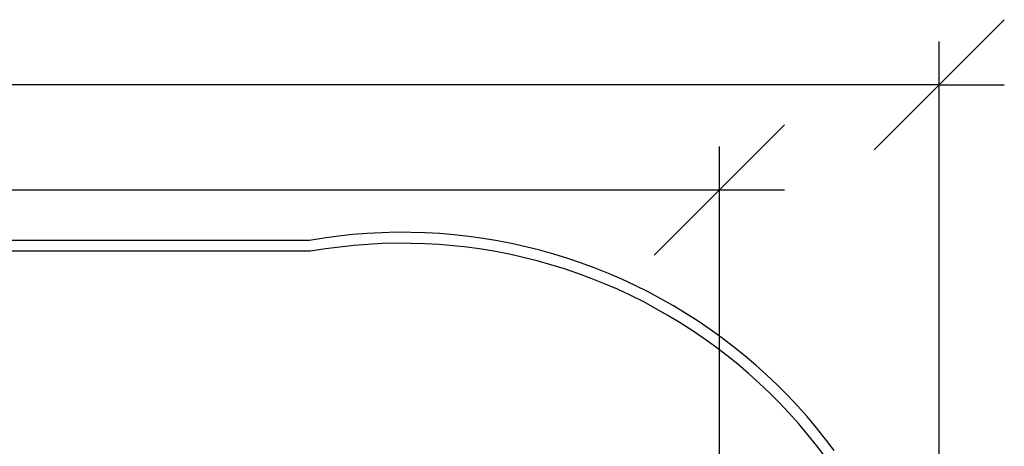
# Model space of a CAD drawing. Extents: x -18.5 to 15.4, y -9.9 to 11.6.
# Drawn here: x 6.4 to 15.4, y 4.3 to 8.2 of the extents above; entities that cross this region are included whole.
import ezdxf

# ---------------------------------------------------------------- set-up
doc = ezdxf.new("R2010")
doc.units = 0
doc.layers.get('0').update_dxf_attribs({"linetype": 'CONTINUOUS'})

msp = doc.modelspace()

# ---------------------------------------------------------------- linework, layer by layer
at = {"color": 1}
for p, q in [((15.3627, 8.1872), (14.7688, 7.5933)), ((14.7688, 1.5991), (14.7688, 7.9892)), ((14.7688, 7.5933), (-13.3501, 7.5933)), ((14.7688, 7.5933), (14.1749, 6.9994)), ((14.7688, 7.5933), (15.3627, 7.5933))]:
    msp.add_line(p, q, dxfattribs=at)
for p, q in [((13.3565, 7.2293), (12.7626, 6.6354)), ((12.7626, 1.08), (12.7626, 7.0314)), ((-11.344, 6.6354), (12.7626, 6.6354)), ((12.7626, 6.6354), (12.1687, 6.0415)), ((12.7626, 6.6354), (13.3565, 6.6354)), ((9.2852, 6.2142), (9.1539, 6.1966)), ((9.4169, 6.2281), (9.2852, 6.2142)), ((9.5489, 6.2386), (9.4169, 6.2281)), ((9.6812, 6.2454), (9.5489, 6.2386)), ((9.8137, 6.2487), (9.6812, 6.2454)), ((9.9461, 6.2484), (9.8137, 6.2487)), ((10.0785, 6.2445), (9.9461, 6.2484)), ((10.2108, 6.237), (10.0785, 6.2445)), ((10.3428, 6.226), (10.2108, 6.237)), ((10.4744, 6.2113), (10.3428, 6.226)), ((10.6057, 6.1932), (10.4744, 6.2113)), ((9.0231, 6.1755), (-3.4509, 6.1755)), ((9.1539, 6.1966), (9.0231, 6.1755)), ((9.2971, 6.1149), (9.1684, 6.0977)), ((9.4261, 6.1286), (9.2971, 6.1149)), ((9.5555, 6.1388), (9.4261, 6.1286)), ((9.685, 6.1455), (9.5555, 6.1388)), ((9.8148, 6.1487), (9.685, 6.1455)), ((9.9445, 6.1484), (9.8148, 6.1487)), ((10.0742, 6.1445), (9.9445, 6.1484)), ((10.2038, 6.1372), (10.0742, 6.1445)), ((10.3331, 6.1264), (10.2038, 6.1372)), ((10.4621, 6.1121), (10.3331, 6.1264)), ((10.5906, 6.0943), (10.4621, 6.1121)), ((10.7363, 6.1715), (10.6057, 6.1932)), ((10.8664, 6.1463), (10.7363, 6.1715)), ((10.9957, 6.1176), (10.8664, 6.1463)), ((11.1242, 6.0853), (10.9957, 6.1176)), ((9.0311, 6.0755), (-3.4643, 6.0755)), ((9.1684, 6.0977), (9.0311, 6.0755)), ((10.7186, 6.0731), (10.5906, 6.0943)), ((10.846, 6.0484), (10.7186, 6.0731)), ((10.9727, 6.0202), (10.846, 6.0484)), ((11.2517, 6.0497), (11.1242, 6.0853)), ((11.3783, 6.0106), (11.2517, 6.0497)), ((11.0985, 5.9887), (10.9727, 6.0202)), ((11.2235, 5.9537), (11.0985, 5.9887)), ((11.3475, 5.9154), (11.2235, 5.9537)), ((11.5038, 5.9681), (11.3783, 6.0106)), ((11.628, 5.9222), (11.5038, 5.9681)), ((11.4704, 5.8738), (11.3475, 5.9154)), ((11.5921, 5.8288), (11.4704, 5.8738)), ((11.751, 5.8729), (11.628, 5.9222)), ((11.8726, 5.8204), (11.751, 5.8729)), ((11.7126, 5.7806), (11.5921, 5.8288)), ((11.8317, 5.7291), (11.7126, 5.7806)), ((11.9927, 5.7646), (11.8726, 5.8204)), ((12.1113, 5.7056), (11.9927, 5.7646)), ((11.9494, 5.6745), (11.8317, 5.7291)), ((12.0656, 5.6167), (11.9494, 5.6745)), ((12.2283, 5.6434), (12.1113, 5.7056)), ((12.1801, 5.5557), (12.0656, 5.6167)), ((12.3435, 5.578), (12.2283, 5.6434)), ((12.4569, 5.5096), (12.3435, 5.578)), ((12.293, 5.4917), (12.1801, 5.5557)), ((12.4041, 5.4247), (12.293, 5.4917)), ((12.5684, 5.4381), (12.4569, 5.5096)), ((12.5133, 5.3546), (12.4041, 5.4247)), ((12.678, 5.3636), (12.5684, 5.4381)), ((12.6207, 5.2817), (12.5133, 5.3546)), ((12.7855, 5.2862), (12.678, 5.3636)), ((12.726, 5.2059), (12.6207, 5.2817)), ((12.8909, 5.2059), (12.7855, 5.2862)), ((12.8292, 5.1272), (12.726, 5.2059)), ((12.9302, 5.0458), (12.8292, 5.1272)), ((12.994, 5.1229), (12.8909, 5.2059)), ((13.0949, 5.037), (12.994, 5.1229)), ((13.0291, 4.9617), (12.9302, 5.0458)), ((13.1934, 4.9484), (13.0949, 5.037)), ((13.1256, 4.875), (13.0291, 4.9617)), ((13.2895, 4.8573), (13.1934, 4.9484)), ((13.2197, 4.7857), (13.1256, 4.875)), ((13.3831, 4.7635), (13.2895, 4.8573)), ((13.3114, 4.6938), (13.2197, 4.7857)), ((13.4741, 4.6673), (13.3831, 4.7635)), ((13.4005, 4.5996), (13.3114, 4.6938)), ((13.4871, 4.5029), (13.4005, 4.5996)), ((13.5625, 4.5686), (13.4741, 4.6673)), ((13.5711, 4.404), (13.4871, 4.5029)), ((13.6482, 4.4676), (13.5625, 4.5686)), ((13.6523, 4.3028), (13.5711, 4.404)), ((13.7311, 4.3643), (13.6482, 4.4676)), ((13.8112, 4.2588), (13.7311, 4.3643)), ((13.7308, 4.1994), (13.6523, 4.3028))]:
    msp.add_line(p, q)

doc.saveas('drawing.dxf')
